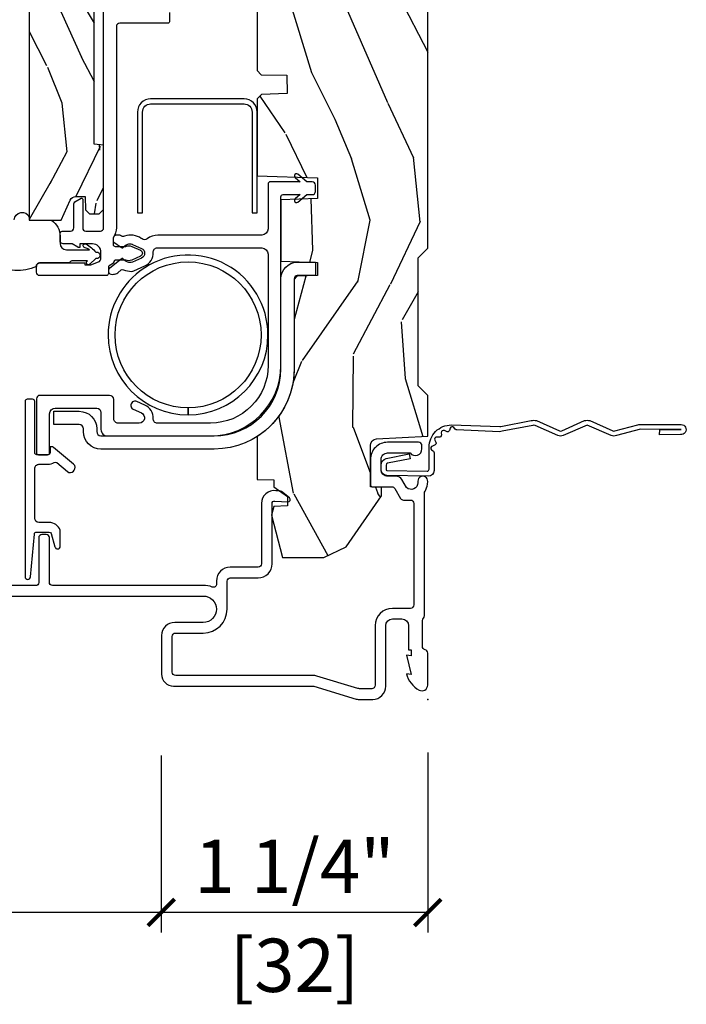
# Model space of a CAD drawing. Units: inches. Extents: x 1 to 231, y 1 to 103.
# Drawn here: x 64 to 67, y 13 to 17 of the extents above; entities that cross this region are included whole.
import ezdxf

# ---------------------------------------------------------------- set-up
doc = ezdxf.new("R2010")
doc.units = ezdxf.units.IN
doc.header["$MEASUREMENT"] = 0
doc.layers.get('Defpoints').update_dxf_attribs({"color": 253})
for name, color, linetype in [('ZP-ANNO-DIMS', 2, 'Continuous'), ('ZP-ANNO-DIMS-DWNLD', 2, 'Continuous'), ('ZP-SECT-ACCS', 165, 'Continuous'), ('ZP-SECT-ALUM', 63, 'Continuous'), ('ZP-SECT-HDWR', 53, 'Continuous'), ('ZP-SECT-VINL', 130, 'Continuous'), ('ZP-SECT-WDHA', 11, 'Continuous'), ('ZP-SECT-WOOD', 104, 'Continuous'), ('ZP-SECT-WSTP', 40, 'Continuous')]:
    doc.layers.add(name, color=color, linetype=linetype)
doc.layers.add('ZP-ANNO-NPLT', color=7, linetype='Continuous', plot=False)
doc.styles.get("Standard").update_dxf_attribs({"font": 'arial.ttf'})
doc.dimstyles.new('3 inch Tick', dxfattribs={"dimtxt": 0.25, "dimasz": 0.125, "dimexe": 0.09375, "dimexo": 0.25, "dimgap": 0.0875, "dimtad": 1, "dimdec": 4, "dimzin": 10, "dimdsep": 46, "dimlunit": 5, "dimtxsty": 'Standard', "dimblk1": 'ARCHTICK', "dimblk2": 'ARCHTICK', "dimsah": 1, "dimcen": 0.09, "dimclrd": 256, "dimclre": 256, "dimclrt": 255, "dimadec": 3, "dimazin": 2, "dimtfac": 0.75, "dimtdec": 4, "dimtofl": 0, "dimtmove": 2, "dimatfit": 3, "dimfxl": 1, "dimfrac": 2, "dimtolj": 1, "dimtzin": 0, "dimlwd": -1, "dimlwe": -1, "dimarcsym": 0})
doc.dimstyles.new('Frame Make Height and Width', dxfattribs={"dimtxt": 0.25, "dimasz": 0.125, "dimexe": 0.09375, "dimexo": 0.25, "dimgap": 0.0875, "dimtad": 0, "dimdec": 4, "dimzin": 10, "dimdsep": 46, "dimlunit": 5, "dimtxsty": 'Standard', "dimblk1": 'ARCHTICK', "dimblk2": 'ARCHTICK', "dimsah": 1, "dimcen": 0.09, "dimclrd": 256, "dimclre": 256, "dimclrt": 255, "dimadec": 3, "dimazin": 2, "dimtfac": 0.75, "dimtdec": 4, "dimtofl": 0, "dimtmove": 2, "dimatfit": 3, "dimfxl": 1, "dimfrac": 2, "dimtolj": 1, "dimtzin": 0, "dimlwd": -1, "dimlwe": -1, "dimarcsym": 0})

# ---------------------------------------------------------------- blocks, each defined once
blk = doc.blocks.new('WIA- 42G7 Foldout Blue Fin DH')
at = {"layer": 'ZP-ANNO-NPLT'}
blk.add_point((0, 0), dxfattribs=at)
at = {"layer": 'ZP-SECT-ACCS'}
blk.add_lwpolyline([(1.279571593912557, 0.338013373462509, -0.08026477305532967), (1.280385701974161, 0.3430520921520284), (1.307494150899153, 0.4861116551182434, 0.1615704533000932), (1.30749415090802, 0.5109903286831425), (1.259470227632939, 0.6185122730475214, -0.1615704533001526), (1.259470227633052, 0.6285897104408846), (1.307494150902563, 0.7361116548095552, 0.1615704533000934), (1.307494150911545, 0.7609903283744544), (1.259470227636463, 0.8685122730475214, -0.1615704533001683), (1.259470227636577, 0.8785897104408846), (1.287972183421154, 0.9861116550776003, 0.09588515595080674), (1.289906119572585, 1.000998398246118), (1.289906119572585, 1.189450650816049, 1.001822893294183), (1.242003919497144, 1.186389346219933), (1.241765084485543, 1.086963619096259), (1.265214473671769, 1.088505094620764), (1.265453308683369, 1.187930821744438, -1.000001092557772), (1.266451155031724, 1.187996416447596), (1.267339764696636, 0.9985509916924187), (1.237165948852955, 0.8859903283979023, 0.1615704531591201), (1.237165948850794, 0.8611116548536089), (1.286861732177705, 0.748550991494092), (1.237165948856365, 0.6359903282141843, 0.1615704533000896), (1.237165948847384, 0.6111116546492852), (1.285189872122466, 0.5035897101919673, -0.1615704533001815), (1.285189872122352, 0.4935122727986041), (1.257606864064918, 0.3490224644914761, 0.08026477302403139), (1.255571593912556, 0.3364256677724669), (1.263697775949133, 0.1370704559178861, 0.2172493365759632), (1.2673377378295, 0.1293256469599768), (1.275303713428507, 0.1225107667236998, -0.5855599422155324), (1.272011975473838, 0.1051687735461755), (1.26179564939212, 0.1018400323379112, 0.4605097357481115), (1.255909896591326, 0.08763056810135339), (1.260699716449373, 0.07821094809272466, -0.6036618419643542), (1.250519140217072, 0.06351299203148386), (1.240309544979361, 0.06428299197931864, 0.4605097357324635), (1.229445860713035, 0.05325641907136713), (1.230254575901988, 0.04287196005338245, -0.5855599423039615), (1.215664324697507, 0.03293692930514425), (1.206086515765143, 0.03780718727517041, 0.4605097357400129), (1.191782361491441, 0.0316308188224852), (1.188603288446636, 0.02187384318769858, -0.585559942305764), (1.17132168231722, 0.01827851903453137), (1.164183141522635, 0.0266228244090243, 0.2159645946919557), (1.156979287177982, 0.02988660437906532), (1.073391669295432, 0.02976801768003412, 0.4142135623720373), (1.047011398275714, 0.003346774236753447), (1.050597130417614, -0.1917730095977817, 0.4141699716873529), (1.077860722176766, -0.2190080540731714), (1.098619429082717, -0.2189919459266179, 0.3300162725305506), (1.130460181323784, -0.1953691181475534), (1.15192010760471, -0.08642072862498651), (1.128878443199525, -0.08173885041965434), (1.107862317121445, -0.1885030961245349, -0.3300162725321485), (1.098601102283297, -0.195374041932908), (1.077842395377289, -0.1953901500794615, -0.3902962473333499), (1.074097130417627, -0.1917730095976395), (1.070634058767752, -0.002764639274253966, -0.4142135623754232), (1.079648660102606, 0.006263963056404975), (1.182667721521504, 0.00625478645260813, 0.4142135623731925), (1.287460600079037, 0.1110502211198181)], format="xyb", close=True, dxfattribs=at)
blk = doc.blocks.new('_ArchTick')
at = {"color": 0, "linetype": 'ByBlock', "const_width": 0.15}
blk.add_lwpolyline([(-0.5, -0.5), (0.5, 0.5)], dxfattribs=at)
blk = doc.blocks.new('*D212')
at = {"layer": 'Defpoints', "color": 0, "transparency": 16777216}
for p in [(65.99999999999994, 14.00642534818671), (64.74999999999994, 13.99357465181346), (64.74999999999994, 13.00642534818671)]:
    blk.add_point(p, dxfattribs=at)
at = {"layer": 'ZP-ANNO-DIMS', "transparency": 16777216}
for p, q in [((64.74999999999994, 13.74357465181346), (64.74999999999994, 12.91267534818671)), ((65.99999999999994, 13.75642534818671), (65.99999999999994, 12.91267534818671)), ((65.99999999999994, 13.00642534818671), (64.74999999999994, 13.00642534818671))]:
    blk.add_line(p, q, dxfattribs=at)
at = {"layer": 'ZP-ANNO-DIMS', "transparency": 16777216, "xscale": 0.125, "yscale": 0.125, "zscale": 0.125, "rotation": 180}
blk.add_blockref('_ArchTick', (64.74999999999994, 13.00642534818671), dxfattribs=at)
at = {"layer": 'ZP-ANNO-DIMS', "transparency": 16777216, "xscale": 0.125, "yscale": 0.125, "zscale": 0.125}
blk.add_blockref('_ArchTick', (65.99999999999994, 13.00642534818671), dxfattribs=at)
at = {"layer": 'ZP-ANNO-DIMS', "color": 255, "transparency": 16777216, "char_height": 0.25, "attachment_point": 5}
for s, insert in [('\\A1;1 1/4"', (65.37499999999994, 13.22318864968739)), ('\\A1;[32]', (65.37499999999994, 12.75871047779107))]:
    blk.add_mtext(s, dxfattribs=dict(at, insert=insert))
blk = doc.blocks.new('CS AS RES C M6 SH OG (1 1-16 TP IG) V J U')
at = {"layer": 'ZP-SECT-WDHA'}
h = blk.add_hatch(dxfattribs=at)
h.set_pattern_fill('WOOD3', color=256, scale=2, angle=163, pattern_type=2)
h.set_pattern_definition([(158.2364, (-7.099406379605739, -12.32514361702744), (20.45396798290167, -8.344771374467806), [0.240832, -23.842358]), (174.3099, (-7.323072086942375, -12.23584831277469), (-8.235181511295936, 0.4263690944681484), [0.3059419999999999, -9.892097999999997]), (208, (-7.627505816014661, -12.20551508671565), (-0.5847435903937085, -1.91261010378108), [0.226274, -2.602152]), (209.8476, (-7.827294049724401, -12.3117443749141), (-35.54768828883149, -20.50272857977593), [0.438634, -43.42479]), (175.9946, (-8.207744422024575, -12.53005038540545), (18.38297247813529, -1.437476743240211), [0.266834, -26.416494]), (163, (-8.473925960858367, -12.51141202753536), (-2.497352921371544, -1.327866102480598), [0.5, -1.5]), (153.5377, (-8.95207833883984, -12.36522617517397), (8.978306718050995, -4.83632345258755), [0.24331, -11.922214]), (157.2894, (-7.25728710015602, -12.84154818524746), (16.62874032651941, -7.175302374271584), [0.200998, -19.898754]), (163, (-7.442700617254161, -12.76394774918367), (-2.497352921371544, -1.327866102480598), [0.3, -1.7]), (191.3008, (-7.729592044043102, -12.67623623776683), (-24.54716094300747, -5.043499394239721), [0.2952959999999999, -29.23435]), (215.125, (-8.01916331925463, -12.73410226037373), (10.57415813511433, 7.224071108844612), [0.45607, -22.347438]), (202.2893999999999, (-8.392182464624454, -12.99650789519808), (-14.3993751268171, -6.054586024953077), [0.284254, -28.141088]), (169.3402, (-8.655196417786442, -13.10432097623243), (-15.88561928555968, 2.765334394382427), [0.362216, -17.748554]), (151.1113000000001, (-9.011160998122023, -13.03731935277074), (25.02229161617255, -13.92425483963839), [0.38833, -38.444646]), (156.2902000000001, (-7.438557557084096, -13.43445713394453), (-16.62874768410003, 7.175289077572956), [0.3423439999999995, -33.89213999999994]), (166.3665, (-7.752006305922635, -13.2967985641003), (-31.18650071420278, 7.443263674111074), [0.3405879999999999, -33.71818599999999]), (196.6901, (-8.082997357044519, -13.21651827961381), (4.409962367830815, 0.7431255040166733), [0.3605559999999999, -6.850547999999999]), (210.4896, (-8.428363124778002, -13.32006771938961), (-25.55825994297176, -15.19129255384614), [0.325576, -32.232064]), (177.9314, (-8.708919380223278, -13.48525908578176), (-22.79293410148565, 0.6943551067665474), [0.310484, -30.737866]), (163, (-9.019200543390014, -13.47405195484197), (-2.497352921371544, -1.327866102480598), [0.24, -1.76]), (150.0054, (-9.248713684821155, -13.40388274570853), (-16.04400167334359, 9.087905524651102), [0.266834, -26.416494]), (163, (-7.592908948697072, -11.81872954307192), (-2.497352921371544, -1.327866102480598), [0, -2]), (26.15240000000001, (-7.948385791783551, -12.02375689253842), (-36.87554735843706, -18.00538888531859), [0.4386339999999995, -43.42478999999994]), (9.565100000000024, (-8.139400167904057, -13.74303392318689), (2.497352076502218, 1.327869099233075), [0.178886, -4.293249999999999]), (351.1301, (-7.963001670572112, -13.71330901546548), (12.0603996767767, -1.595852046107204), [0.2828419999999999, -13.859292]), (319.8014, (-7.683541470713578, -13.75692090254933), (8.393559450670804, -6.748938448303024), [0.152316, -15.07923]), (189.5651, (-7.948385791783551, -12.02375689253842), (-2.497352076502219, -1.327869099233075), [0.2236059999999997, -4.248529999999993]), (169.7098, (-8.16888391344844, -12.06091302719022), (17.79822734718652, -3.350093459302554), [0.3423439999999999, -33.89214]), (152.8753, (-8.505722398664771, -11.99975883782298), (-30.7601241373409, 15.67848221527704), [0.5688579999999999, -56.316992]), (152.6952, (-7.035084604566748, -12.11475657071554), (-10.89091849633435, 5.421060729349781), [0.2236059999999997, -22.13707199999997]), (178.5241, (-7.233776782689688, -12.01218260543806), (22.79293551970828, -0.6943538178398185), [0.37363, -36.989452]), (205.8789, (-7.607283665308671, -12.00255926733416), (31.88084594068392, 15.34964888471388), [0.3821, -37.827846]), (197.6952, (-7.951065640206195, -12.16933442656216), (-23.21929303946757, -7.540852312839229), [0.316228, -31.306548]), (172.4623, (-8.252331783606678, -12.26545263940761), (-10.14779136076372, 1.011111546693648), [0.364966, -11.80056]), (156.4181, (-8.614143798036764, -12.21757711106522), (31.344885410924, -13.76583238823937), [0.52345, -51.82156]), (154.8699, (-7.181270456928075, -12.59290894869707), (10.89091361125098, -5.421068605812716), [0.2828419999999999, -13.859292]), (174.3099, (-7.437340920408815, -12.47279268113618), (-8.235181511295936, 0.4263690944681484), [0.3059419999999999, -9.892097999999997]), (205.5104, (-7.741774649481101, -12.44245945507714), (26.88614988798455, 12.69389479119331), [0.3255759999999995, -32.23206399999993]), (208, (-8.035609565951233, -12.58267729225554), (-0.5847435903937085, -1.91261010378108), [0.367696, -2.460732]), (180.354, (-8.360265445729567, -12.75529988557804), (27.20289793979688, 0.04876202922806261), [0.335262, -33.190848]), (159.6335000000001, (-8.695520138109998, -12.75737141566304), (30.01700107381327, -11.26852463519537), [0.3405879999999995, -33.71818599999993]), (145.8972999999999, (-9.014816321042986, -12.63883894093806), (-17.37187083675604, 11.58525502309056), [0.2720299999999999, -26.930912]), (154.2538, (-7.32745630928946, -13.0710613266786), (-12.80351945054413, 6.005821017315287), [0.2630579999999995, -26.04283399999997]), (177.9314, (-7.564400677650951, -12.95679249321216), (-22.79293410148565, 0.6943551067665474), [0.310484, -30.737866]), (195.0054, (-7.874681840817686, -12.94558536227237), (11.31727641611973, 2.814114219735264), [0.3773599999999999, -18.490604]), (212.8991, (-8.239173703670417, -13.04328736795372), (28.64036637139407, 18.43175097613516), [0.4967899999999999, -49.18217999999999]), (178.9454, (-8.656292473373185, -13.31312422970842), (8.235181634652655, -0.4263644116476297), [0.291204, -14.269016]), (156.991, (-8.947447541420672, -13.30776453286308), (-18.54135163249375, 7.760042155334038), [0.3821, -37.827846]), (139.8013999999999, (-9.299148480497706, -13.15841109482989), (-8.393559450670804, 6.748938448303025), [0.152316, -15.07923]), (153.5377, (-7.502879332123086, -13.64484418025643), (8.978306718050995, -4.83632345258755), [0.24331, -11.922214]), (173.008, (-7.720697605365331, -13.53642278088444), (-22.20819262847393, 2.606951578708767), [0.345254, -34.1801]), (200.4054, (-8.063383524676112, -13.4943946866365), (-30.71134915766887, -11.52445423798904), [0.4280179999999996, -42.37384999999994]), (192.0546, (-7.879800375486013, -11.73101803165508), (-15.72724097270063, -3.557234008732985), [0.205912, -20.385348]), (173.7843, (-8.081172402031596, -11.77402160040128), (32.35598179133584, -3.618064673815965), [0.4275519999999996, -42.32756599999994]), (155.8750000000001, (-8.50621013591393, -11.7277298648948), (12.80352490518391, -6.005810314090468), [0.4837359999999994, -15.64077999999998])])
edge = h.paths.add_edge_path()
edge.add_line((5.845000000000027, 0), (5.875, -0.03000000000000114))
edge.add_line((5.875, -0.03000000000002956), (5.875, -1.799998523622072))
edge.add_line((5.875, -1.799998523622037), (5.824999015748062, -1.84999950787401))
edge.add_line((5.824999015748062, -1.849999507874031), (5.258603838582644, -1.849999507874031))
edge.add_line((5.258603838582644, -1.849999507874031), (5.228533999724107, -0.9889120034782124))
edge.add_arc((4.853762432734054, -1.001999118355741), 0.3749999999999947, 1.999969976153065, 89.91741789243332)
edge.add_line((4.854302931177017, -0.626999507874018), (4.433603346456721, -0.626999507874018))
edge.add_line((4.433603346456721, -0.626999507874018), (4.418080708661421, -0.6120093503936985))
edge.add_line((4.418080708661421, -0.6120093503936914), (4.414762795275578, -0.5169999999999888))
edge.add_line((4.414762795275578, -0.5169999999999959), (4.352762795275567, -0.5169999999999959))
edge.add_line((4.352762795275567, -0.5169999999999959), (4.346756397637819, -0.6890000000000001))
edge.add_line((4.346756397637819, -0.6890000000000214), (4.058965551181132, -0.6890000000000214))
edge.add_line((4.058965551181132, -0.6890000000000214), (4.05295915354327, -0.5170000000000172))
edge.add_line((4.05295915354327, -0.5169999999999959), (3.956566929133828, -0.5169999999999959))
edge.add_line((3.956566929133828, -0.5169999999999959), (3.946684055118112, -0.7999999999999972))
edge.add_line((3.946684055118112, -0.8000000000000114), (3.585397145669276, -0.8000000000000114))
edge.add_line((3.585397145669276, -0.8000000000000114), (3.564699311023617, -0.7800123031496184))
edge.add_line((3.564699311023617, -0.78001230314959), (3.560508366141732, -0.6600004921259668))
edge.add_line((3.560508366141732, -0.6600004921259597), (3.474290354330719, -0.660816929133837))
edge.add_line((3.474290354330719, -0.6608169291338868), (3.472195374015769, -0.7808193897638063))
edge.add_line((3.472195374015769, -0.7808193897637921), (3.45184645669292, -0.8008164370078887))
edge.add_line((3.45184645669292, -0.8008164370078816), (2.950908956692899, -0.8008164370078816))
edge.add_line((2.950908956692899, -0.8008164370078816), (2.930560039370107, -0.780819389763785))
edge.add_line((2.930560039370107, -0.7808193897637921), (2.928464074803173, -0.6607529527559208))
edge.add_line((2.928464074803173, -0.6607529527558995), (2.842245078740177, -0.6600644685039256))
edge.add_line((2.842245078740177, -0.660064468503947), (2.838056102362202, -0.7800123031496184))
edge.add_line((2.838056102362202, -0.78001230314959), (2.817358267716543, -0.799999999999983))
edge.add_line((2.817358267716543, -0.8000000000000114), (2.456071358267707, -0.8000000000000114))
edge.add_line((2.456071358267707, -0.8000000000000114), (2.446188976377925, -0.5170000000000101))
edge.add_line((2.446188976377925, -0.5169999999999959), (2.349796259842492, -0.5169999999999959))
edge.add_line((2.349796259842492, -0.5169999999999959), (2.343790354330736, -0.6890000000000001))
edge.add_line((2.343790354330736, -0.6890000000000214), (2.055999015748057, -0.6890000000000214))
edge.add_line((2.055999015748057, -0.6890000000000214), (2.049992618110252, -0.5170000000000172))
edge.add_line((2.049992618110252, -0.5169999999999959), (1.987992618110241, -0.5169999999999959))
edge.add_line((1.987992618110241, -0.5169999999999959), (1.984674704724398, -0.6120093503936985))
edge.add_line((1.984674704724398, -0.6120093503936914), (1.969151574803163, -0.6269999999999953))
edge.add_line((1.969151574803163, -0.6270000000000095), (1.549257689481692, -0.6270000000000095))
edge.add_arc((1.548991828586349, -1.001999905727871), 0.374999999970594, 89.95937944395229, 147.4071872205934)
edge.add_line((1.233046838307303, -0.8000004921260029), (1.032014271653566, -0.8000004921260029))
edge.add_line((1.032014271653566, -0.8000004921260029), (1.029315944881887, -0.7227293307086811))
edge.add_line((1.029315944881887, -0.7227293307086597), (0.9978065944882246, -0.7227293307086597))
edge.add_line((0.9978065944882246, -0.7227293307086597), (0.9518095472441246, -0.657161909448817))
edge.add_line((0.9518095472441246, -0.6571619094488028), (0.9074709645669259, -0.6571619094488028))
edge.add_line((0.9074709645669259, -0.6571619094488028), (0.9051815944882264, -0.7227293307086455))
edge.add_line((0.9051815944882264, -0.7227293307086597), (0.8641815944881728, -0.7327293307086578))
edge.add_line((0.8641815944881728, -0.7327293307086507), (0.6660270669291322, -0.6812814960629865))
edge.add_line((0.6660270669291322, -0.6812814960629794), (0.6660270669291322, -0.4878439960629777))
edge.add_line((0.6660270669291322, -0.4878439960630203), (0.715286909448821, -0.3830880905512117))
edge.add_line((0.715286909448821, -0.3830880905512117), (0.955044291338595, -0.2163558070866429))
edge.add_line((0.955044291338595, -0.2163558070866429), (0.9950024606299053, -0.2163558070866429))
edge.add_line((0.9950024606299053, -0.2163558070866429), (0.9968410433070858, -0.2690000000000268))
edge.add_line((0.9968410433070858, -0.2690000000000055), (1.190816786252242, -0.2689999057572479))
edge.add_arc((1.190816786252228, -0.2379999057572491), 0.03099999999997852, 270.0000000000283, 357.000003407148)
edge.add_line((1.221774301926075, -0.2396223185598956), (1.221774606299221, -0.2396225393700959))
edge.add_line((1.221774606299221, -0.2396225393700888), (1.234332677165355, -1.4210854715202e-14))
edge.add_line((1.234332677165355, 0), (1.425999999999988, 0))
edge.add_line((1.425999999999988, 0), (1.471000000000004, -0.04500000000000171))
edge.add_line((1.471000000000004, -0.04500000000001592), (2.071000000000026, -0.04500000000001592))
edge.add_line((2.071000000000026, -0.04500000000001592), (2.115999999999985, -1.4210854715202e-14))
edge.add_line((2.115999999999985, 0), (4.288999999999987, 0))
edge.add_line((4.288999999999987, 0), (4.334000000000003, -0.04500000000000171))
edge.add_line((4.334000000000003, -0.04500000000001592), (4.933999999999969, -0.04500000000001592))
edge.add_line((4.933999999999969, -0.04500000000001592), (4.978999999999985, -1.4210854715202e-14))
edge.add_line((4.978999999999985, 0), (5.845000000000027, 0))
h = blk.add_hatch(dxfattribs=at)
h.set_pattern_fill('WOOD3', color=256, scale=1.5, angle=163, pattern_type=2)
h.set_pattern_definition([(158.2364, (4.399572491931735, -2.517592707170706), (15.34047598717625, -6.258578530850854), [0.180624, -17.8817685]), (174.3099, (4.23182321142923, -2.450621228981163), (-6.176386133471952, 0.3197768208511114), [0.2294565, -7.419073499999999]), (208, (4.003497914625029, -2.42787130943691), (-0.4385576927952814, -1.43445757783581), [0.1697055, -1.951614]), (209.8476, (3.853656739342739, -2.507543275585761), (-26.66076621662362, -15.37704643483195), [0.3289755, -32.5685925]), (175.9946, (3.568318960117608, -2.671272783454242), (13.78722935860146, -1.078107557430159), [0.2001255, -19.8123705]), (163, (3.368682805992307, -2.657294015051662), (-1.873014691028658, -0.9958995768604484), [0.375, -1.125]), (153.5377, (3.010068522506117, -2.547654625780638), (6.733730038538247, -3.627242589440662), [0.1824825, -8.941660500000001]), (157.2894, (4.281161951519039, -2.90489613333574), (12.47155524488955, -5.381476780703688), [0.1507485, -14.9240655]), (163, (4.142101813695433, -2.846695806287869), (-1.873014691028658, -0.9958995768604484), [0.225, -1.275]), (191.3008, (3.926933243603742, -2.780912172725266), (-18.4103707072556, -3.78262454567979), [0.221472, -21.92576249999999]), (215.125, (3.709754787195038, -2.824311689680485), (7.930618601335747, 5.418053331633458), [0.3420525, -16.7605785]), (202.2893999999999, (3.429990428167685, -3.021115915798703), (-10.79953134511283, -4.540939518714808), [0.2131905, -21.105816]), (169.3402, (3.232729963296208, -3.101975726574437), (-11.91421446416976, 2.074000795786821), [0.271662, -13.3114155]), (151.1113000000001, (2.965756528044494, -3.051724508978225), (18.76671871212941, -10.44319112972879), [0.2912475, -28.8334845]), (156.2902000000001, (4.145209108822939, -3.349577844858572), (-12.47156076307502, 5.381466808179717), [0.2567579999999995, -25.41910499999997]), (166.3665, (3.910122547194078, -3.24633391747534), (-23.38987553565208, 5.582447755583306), [0.255441, -25.28863949999999]), (196.6901, (3.66187925885265, -3.186123704110514), (3.307471775873111, 0.5573441280125048), [0.270417, -5.137910999999999]), (210.4896, (3.402854933052538, -3.263785783942353), (-19.16869495722882, -11.39346941538461), [0.244182, -24.174048]), (177.9314, (3.192437741468552, -3.387679308736438), (-17.09470057611423, 0.5207663300749106), [0.232863, -23.0533995]), (163, (2.959726869093515, -3.379273960531634), (-1.873014691028658, -0.9958995768604484), [0.18, -1.32]), (150.0054, (2.787592013020173, -3.32664705368154), (-12.03300125500769, 6.815929143488326), [0.2001255, -19.8123705]), (163, (4.029445565113235, -2.137782151704073), (-1.873014691028658, -0.9958995768604484), [0, -1.5]), (26.15240000000001, (3.762837932798391, -2.291552663803998), (-27.65666051882779, -13.50404166398894), [0.3289754999999995, -32.56859249999994]), (9.565100000000024, (3.619577150708039, -3.58101043679028), (1.873014057376664, 0.9959018244248062), [0.1341645, -3.219937499999999]), (351.1301, (3.751876023706927, -3.558716755999228), (9.045299757582523, -1.196889034580403), [0.2121314999999999, -10.394469]), (319.8014, (3.961471173600842, -3.591425671312152), (6.295169588003104, -5.061703836227267), [0.114237, -11.3094225]), (189.5651, (3.762837932798391, -2.291552663803998), (-1.873014057376664, -0.9959018244248061), [0.1677044999999998, -3.186397499999996]), (169.7098, (3.59746434154971, -2.319419764792769), (13.34867051038989, -2.512570094476914), [0.2567579999999999, -25.419105]), (152.8753, (3.344835477637446, -2.273554122767393), (-23.07009310300568, 11.75886166145778), [0.4266434999999999, -42.237744]), (152.6952, (4.447813823210993, -2.359802422436815), (-8.16818887225076, 4.065795547012335), [0.1677044999999998, -16.60280399999997]), (178.5241, (4.298794689618774, -2.282871948478657), (17.09470163978121, -0.520765363379863), [0.2802225, -27.742089]), (205.8789, (4.018664527654551, -2.275654444900738), (23.91063445551294, 11.51223666353541), [0.286575, -28.3708845]), (197.6952, (3.760828046481379, -2.400735814321763), (-17.41446977960068, -5.655639234629422), [0.237171, -23.479911]), (172.4623, (3.534878438931003, -2.472824473955882), (-7.61084352057279, 0.7583336600202364), [0.2737245, -8.85042]), (156.4181, (3.263519428108452, -2.436917827699062), (23.508664058193, -10.32437429117952), [0.3925875, -38.86617]), (154.8699, (4.338174433939969, -2.718416705922948), (8.168185208438233, -4.065801454359537), [0.2121314999999999, -10.394469]), (174.3099, (4.1461215863294, -2.628329505252282), (-6.176386133471952, 0.3197768208511114), [0.2294565, -7.419073499999999]), (205.5104, (3.917796289525199, -2.605579585708028), (20.16461241598841, 9.520421093394985), [0.2441819999999997, -24.17404799999996]), (208, (3.6974201021726, -2.710742963591827), (-0.4385576927952814, -1.43445757783581), [0.275772, -1.845549]), (180.354, (3.453928192338878, -2.840209908583688), (20.40217345484766, 0.03657152192104629), [0.2514465, -24.893136]), (159.6335000000001, (3.202487173053555, -2.841763556147441), (22.51275080535995, -8.45139347639653), [0.2554409999999995, -25.28863949999996]), (145.8972999999999, (2.9630150358538, -2.752864200103716), (-13.02890312756703, 8.68894126731792), [0.2040225, -20.19818399999999]), (154.2538, (4.228535044668945, -3.077030989409081), (-9.6026395879081, 4.504365762986465), [0.1972934999999998, -19.53212549999997]), (177.9314, (4.050826768397826, -2.991329364309252), (-17.09470057611423, 0.5207663300749106), [0.232863, -23.0533995]), (195.0054, (3.818115896022789, -2.982924016104448), (8.487957312089796, 2.110585664801448), [0.2830199999999999, -13.867953]), (212.8991, (3.544746998883227, -3.056200520365451), (21.48027477854555, 13.82381323210137), [0.3725924999999999, -36.88663499999999]), (178.9454, (3.231907921606137, -3.258578166681446), (6.176386225989492, -0.3197733087357224), [0.218403, -10.701762]), (156.991, (3.01354162057055, -3.254558394047422), (-13.90601372437031, 5.820031616500527), [0.286575, -28.3708845]), (139.8013999999999, (2.749765916262731, -3.142543315522573), (-6.295169588003102, 5.061703836227268), [0.114237, -11.3094225]), (153.5377, (4.096967777543682, -3.507368129592464), (6.733730038538247, -3.627242589440662), [0.1824825, -8.941660500000001]), (173.008, (3.93360407261207, -3.426052080063471), (-16.65614447135545, 1.955213684031575), [0.2589405, -25.635075]), (200.4054, (3.67658963312897, -3.394531009377488), (-23.03351186825166, -8.643340678491777), [0.3210134999999996, -31.78038749999997]), (192.0546, (3.814276995021544, -2.07199851814147), (-11.79543072952547, -2.667925506549738), [0.154434, -15.289011]), (173.7843, (3.663247975112313, -2.104251194701135), (24.26698634350188, -2.713548505361973), [0.3206639999999996, -31.74567449999997]), (155.8750000000001, (3.344469674700633, -2.069532393071256), (9.602643678887931, -4.504357735567851), [0.3628019999999995, -11.73058499999998])])
edge = h.paths.add_edge_path()
edge.add_line((3.731459054552147, -1.565834784175706), (3.735065304693762, -1.524615345057775))
edge.add_line((3.735065304693762, -1.524615345057782), (3.738845865575797, -1.520834784175712))
edge.add_line((3.738845865575797, -1.520834784175747), (4.038050041352562, -1.520834784175747))
edge.add_arc((4.037944272032302, -1.550834597722655), 0.03000000000000225, 29.908930054135226, 89.79799505974307, ccw=False)
edge.add_line((4.063948843372771, -1.535875912305869), (4.093658857701826, -1.587334784175731))
edge.add_line((4.093658857701826, -1.58733478417571), (4.093658857701826, -1.605021792049719))
edge.add_line((4.093658857701826, -1.60502179204974), (4.047418700221442, -1.606636457404072))
edge.add_line((4.047418700221442, -1.606636457404079), (4.047418700221442, -1.625884251186839))
edge.add_arc((4.105077350161949, -1.626106895472333), 0.05765907980049512, 179.7787580093745, 245.8554997692701)
edge.add_line((4.081492519764424, -1.678721772252175), (4.247894586048233, -1.752921890474923))
edge.add_line((4.247894586048233, -1.752921890474965), (4.334339960063971, -1.755940591262366))
edge.add_line((4.334339960063971, -1.755940591262345), (4.354431003371076, -1.776722579451324))
edge.add_line((4.354431003371076, -1.776722579451302), (4.354431003371076, -1.84933478417571))
edge.add_line((4.354431003371076, -1.84933478417571), (4.334431003371094, -1.869334784175713))
edge.add_line((4.334431003371094, -1.869334784175749), (2.247660826205731, -1.869334784175749))
edge.add_line((2.247660826205731, -1.869334784175749), (2.247660826205731, -1.719641378663937))
edge.add_line((2.247660826205731, -1.719641378663937), (2.341860748621912, -1.6776365164868))
edge.add_arc((2.329643174946412, -1.650237047632743), 0.03000000000001447, 294.0323548346466, 359.9999999999525)
edge.add_line((2.359643174946427, -1.650237047632743), (2.359643601796279, -1.650237343230842))
edge.add_line((2.359643601796279, -1.650237343230856), (2.359643601796279, -1.607858898348965))
edge.add_line((2.359643601796279, -1.607858898348979), (2.297126869512795, -1.605675335356857))
edge.add_line((2.297126869512795, -1.605675335356807), (2.277097834079768, -1.587334784175702))
edge.add_line((2.277097834079768, -1.58733478417571), (2.277097834079768, -1.54133478417571))
edge.add_line((2.277097834079768, -1.541334784175717), (2.297597834079738, -1.520834784175719))
edge.add_line((2.297597834079738, -1.520834784175747), (2.600146554552168, -1.520834784175747))
edge.add_line((2.600146554552168, -1.520834784175747), (2.604083562426183, -1.565834784175749))
edge.add_line((2.604083562426183, -1.565834784175706), (3.731459054552147, -1.565834784175706))
at = {"layer": 'ZP-ANNO-NPLT'}
blk.add_point((0, 0), dxfattribs=at)
at = {"layer": 'ZP-SECT-ALUM', "linetype": 'Continuous', "flags": 128}
blk.add_lwpolyline([(0.4848533464567026, -2.190078092426347), (0.4848532007610515, -1.053086862785563, 0.9986649421226151), (0.361008366141732, -1.052921412246747), (0.3610081451080305, -1.186723347653526, -0.4142135623730955), (0.2990081451079618, -1.248723347653595), (0.1180044931857651, -1.248723349220597, -0.4153910552387653), (0.06200492125981327, -1.192498335699099), (0.06200446919473279, -0.5405420243096728, 0.07272246032883387), (0.06116717971991648, -0.5348157231186974), (0.001239463891693049, -0.3355064524310478, -0.07317893196459872), (0, -0.3268601425796192), (0, -0.2578565064046643, -0.4143544693359912), (0.061188088608219, -0.1970157480315038), (0.3459997929059, -0.1970154574138405, 0.4142135623730941), (0.3769997929060764, -0.1660154574136072), (0.3770000000000095, -0.1660157480314979), (0.3769997929060764, -0.1210154574136482, 0.4129458802691192), (0.3461340248567808, -0.09001574803147605), (0.2330000000000041, -0.09001574803147605), (0.2330000000000041, -0.07799999999997453), (0.2041254921259679, -0.07799999999997453), (0.2080049212598283, -0.1000000000000227), (0.1161254921260024, -0.07799999999997453), (0.1200049264538734, -0.1000000294550318, -0.2023897055202423), (0.04341356094482762, -0.04013265334197058, -0.5730270018938258), (0.06707580685218772, 0), (0.2174468898564896, 0, -0.3500369133348771), (0.2330044689580291, -0.01249990575746551, 0.3510004003251334), (0.2486169639538502, -0.02499990575756783), (0.3693855064334457, -0.02499990575745414, 0.2060323237832292), (0.3810044689577126, -0.01999990575740185, -0.2069267654677492), (0.3926783348931053, -0.01499999999998636), (0.9674823302843834, -0.01499990575746324, 0.1403552067811365), (0.9759511562335206, -0.01257484544328236, -0.1162540367633329), (1.009141402788089, -0.001343096859898196), (1.021889086667954, -9.739166461031346e-05, -1.047145551017411), (1.024004468958026, -0.0459999058883227), (1.016449759918032, -0.04599999905980212, 0.6600472457805328), (0.9936444739435615, -0.09898827277470446), (1.031642770662643, -0.1210520861995974, -0.2665672592069774), (1.047004468957198, -0.1478185487931114), (1.047004919377741, -0.1878327955457735, 0.4157933394850104), (1.078004468958056, -0.218999905888154), (1.125004406884841, -0.2189999058880971, 0.4142141488509029), (1.156004468958031, -0.1879999058882049), (1.156004921259864, -0.1879999999999882), (1.156004921259864, -0.0824951540162715, -0.7155510267510059), (1.175080908713937, -0.02699999999998681), (1.19005938486157, -0.02699999999998681, -0.4132086363432935), (1.206004468957985, -0.04299990575708534), (1.206004468957588, -0.1879996530923336, -0.4142144760014), (1.125004468957968, -0.2689999057573687), (1.007004476943905, -0.2689999057573687, -0.4170022879742263), (0.9970049212598724, -0.2589047960937023), (0.9970044689572433, -0.1679682707006691, 0.2663964437007587), (0.9890846622047889, -0.1541584742786313), (0.9429568739960246, -0.1273744859857402, -0.2690429639967623), (0.9350049212598606, -0.1134253618898811), (0.9350044689570041, -0.08099990575720994, 0.4132086367891185), (0.9190593848362596, -0.06499999999999773), (0.4430547087946479, -0.06499999999999773, 0.4137287148055882), (0.4270000000000209, -0.08091849960095487), (0.4269997929060878, -0.1660154574128683, -0.4142135623730955), (0.3459997929050473, -0.2470154574139087), (0.06609621119122266, -0.2470157479316413, 0.4144884025101768), (0.05000000000001137, -0.2629340512422687), (0.05000000000001137, -0.319505813322678, 0.0731779462969136), (0.05123943042360679, -0.328152010403187), (0.1090571137279994, -0.5204436945009547, -0.0729333655587561), (0.1120044691947442, -0.5405420243096728), (0.1120049211751279, -1.18260308630903, 0.4164168125811294), (0.1280044691083049, -1.198723349134013), (0.2953380031535744, -1.198723347685416, 0.4142136955100412), (0.3110081451080191, -1.183053212853906), (0.3110083661417207, -1.183053641732272), (0.3110083661417207, -1.052864427961765, -0.413863537593248), (0.4230193372816302, -0.9411643700787522), (0.5550835424686511, -0.941164334959069, 0.4142135623730957), (0.5700835424686943, -0.9261643349590258), (0.5700836614173568, -0.9261643700787658), (0.5700836614173568, -0.7953048354601151, -0.4147297457958791), (0.6353224260843149, -0.7304296259842431), (0.9195085920574115, -0.7304291870180464, 0.500145071911023), (0.9291072912542404, -0.717624730969419), (0.9269295085861131, -0.6552531142068005, -0.7165709798983813), (0.9446910696149189, -0.6487010651658807), (0.9747590850560073, -0.6858319719366932, -0.162856422862189), (0.9783641398194618, -0.6954738601112354), (0.9789508803813192, -0.7122674250259138, -0.4547683245529847), (0.9195085920574115, -0.7804291870180577), (0.6351982746757585, -0.7804296258073578, 0.4152878479739431), (0.6200836614173113, -0.7953694505532667), (0.6200835424687057, -0.9261643349590258, -0.4142135623730948), (0.5550835424686511, -0.9911643349590236), (0.5402883492404271, -0.9911643700030481, 0.5322457551517674), (0.5267252056339089, -1.011213873678059, -0.09615794112106375), (0.5348532007610629, -1.053086862785563), (0.534853346443299, -1.760634803482105, 0.4155325420212399), (0.5492340711062411, -1.775080404455423), (0.7585733945310267, -1.775080708800317, -0.4123490022402183), (0.7734778421683473, -1.790080404453818), (0.7734778421683473, -1.810080395332193, -0.4142137404840602), (0.7584778421695546, -1.825080404452649), (0.5483870726382065, -1.825080708524297, 0.4138847577958703), (0.5333976377952467, -1.839863190021617), (0.5333972174809674, -2.190162191507625, -1.001733929149344)], format="xyb", dxfattribs=at)
for points in [[(1.709703455524334, -0.7495687157909856, -0.5935110784409056), (2.025063336078233, -1.327480389224036, 0.06710461786000949), (2.022876509434127, -1.330839508177576, -0.2522460002284585), (1.709703455524334, -1.49956871834911, -0.4142135623730951), (1.3347034542453, -1.124568717070076), (1.367203454411538, -1.124568717070076, 0.4142135623730952), (1.709703455579756, -1.467068718238238, 1), (1.709703455579756, -0.7820687159018576, 0.4142135623730952), (1.367203454411538, -1.124568717070076), (1.3347034542453, -1.124568717070076, -0.4142135623730951)], [(2.817457115917819, -0.8619999057573295), (2.817457115917819, -1.299999861142169, -0.4142137731388656), (2.755457115917807, -1.36199990575733), (2.28245743110233, -1.362000000000023), (2.28245743110233, -1.338000000000022), (2.755457115917807, -1.337999905757329, 0.4142135623730951), (2.793457115917818, -1.299999905757318), (2.793457431102354, -1.300000000000011), (2.793457115917818, -0.8619999057573295, 0.4135613991957804), (2.75554174707878, -0.8240000000000123), (2.28245743110233, -0.8240000000000123), (2.28245743110233, -0.8000000000000114), (2.755565218097104, -0.8000000000000114, -0.4137029704770807)], [(1.082714335415801, -1.843999954094329, 0.414213562373095), (1.102714335415783, -1.82399995409429), (1.102714347578171, -1.824000048336984), (1.102714347578171, -1.781963377324871, -0.1421813187984204), (1.111279815136754, -1.752523967460661, 0.3268832582076123), (1.11049761739298, -1.740736820261361), (1.068242351391973, -1.690378951789, -0.4142135623730367), (1.070707489000029, -1.662202310815076), (1.074537711322819, -1.658988372894328, -0.4142135623730866), (1.102714352296744, -1.661453510502383), (1.181986175929467, -1.75592606643346, -0.1757463662961117), (1.185473818818764, -1.765541971682353), (1.185474190097864, -1.77200004833702), (1.15775775022081, -1.77200004833702, 0.4150285837961017), (1.14771434757813, -1.781984357710712), (1.14771434757813, -1.833984357710676, 0.4146704438700523), (1.15771433541579, -1.843999954094272), (1.397757763438563, -1.844000062190219, -0.4129424242957228), (1.407714344710257, -1.853999967930463), (1.407714344710257, -1.878999963065496, -0.4142137048636494), (1.397714344710266, -1.888999967930431), (0.5752143447102753, -1.888999940508143, -0.9525494051545782), (0.5740829896321884, -1.864051244401935), (0.7756194308806812, -1.84573532133038, 0.3879102801014347), (0.7847143464847477, -1.835776364778837), (0.7847143484711978, -1.77619585339886, 0.33392110997962), (0.7774940322425437, -1.766589951143885), (0.7161880951570652, -1.748849700006588, -0.9251147725196638), (0.7181242432912995, -1.724000557105057), (0.7938278554404974, -1.724623827538551, -0.3136896408028091), (0.8297143484712137, -1.776195855232572), (0.8297143468773811, -1.823999949660049, 0.4142135526079482), (0.8497143462105896, -1.843999949660031)]]:
    blk.add_lwpolyline(points, format="xyb", close=True, dxfattribs=at)
at = {"layer": 'ZP-SECT-HDWR'}
blk.add_lwpolyline([(1.174341243375295, -1.00200000000001), (1.174341243375295, -1.533032098163403, 0.4142135623730951), (1.256341243375289, -1.615032098163397), (1.269284795623037, -1.615032098163397, -0.414213562373095), (1.289284795623018, -1.635032098163379), (1.289284795623018, -1.7538320981634), (1.35128479562303, -1.7538320981634), (1.35128479562303, -1.635032098163379, 0.414213562373095), (1.269284795623037, -1.553032098163385), (1.256341243375232, -1.553032098163385, -0.414213562372452), (1.23634124337525, -1.533032098163403), (1.23634124337525, -1.00200000000001, -0.4142135623730951), (1.549341243375295, -0.6890000000000214), (1.973341843751143, -0.6889999999999645, 0.4142135623730854), (2.050341843751141, -0.6119999999999663), (2.050341843751141, -0.5269999999999868), (1.988341843751186, -0.5269999999999868), (1.988341843751186, -0.6119999999999663, -0.4142135623730951), (1.973341843751143, -0.6269999999999527), (1.549341243375238, -0.6270000000000095, 0.4142135623730951)], format="xyb", close=True, dxfattribs=at)
at = {"layer": 'ZP-SECT-VINL', "linetype": 'Continuous', "flags": 128}
blk.add_lwpolyline([(1.426005047836895, -1.492999196443009), (1.426005031191096, -1.819980843524888, -0.4142138898124623), (1.409986073065397, -1.835999819558992), (1.157714199751979, -1.835999743413765, -0.4169237290384915), (1.147714566929153, -1.82590725637715), (1.147714566929153, -1.78390732846475, -0.4142634295663589), (1.157808179222684, -1.774000000000001), (1.339985375788046, -1.773999511535806, 0.4142135623730943), (1.366004360352235, -1.747980526971617), (1.366004429133852, -1.747980807086606), (1.366004366857737, -1.553001777132124, 0.4139230725310896), (1.346024877769992, -1.533002460629916), (1.266003677152071, -1.533002395240203, -0.415870507759687), (1.236004921259848, -1.50283354961266), (1.236004921259848, -1.018446949266718, -0.4139441409156523), (1.566253884020739, -0.6890000000000214), (2.358005065786301, -0.6889999057572709, 0.4142135623730937), (2.368005065786292, -0.67899990575728), (2.368005413385845, -0.6790000000000305), (2.368005413385845, -0.5981550196850662), (2.34795979773844, -0.6220437855101295, -1.005337347743867), (2.332707841081344, -0.6091067656078053), (2.368005413385845, -0.5670403543306861), (2.368005413385845, -0.5418984637053654, -0.4132667129331182), (2.383058006489023, -0.5269999999999868), (2.413057721933228, -0.5269999999999868, -0.4131858476369755), (2.428005070359916, -0.5419999075934356), (2.42800541338579, -0.5670403543306861), (2.463388436738228, -0.6092086031760005, -1.002279328601204), (2.448003966504075, -0.6219881181203277), (2.42800541338579, -0.5981550196850662), (2.428005063783246, -0.7389998473707351, -0.4142135623731003), (2.418005063832197, -0.748999847321727), (2.208102928765697, -0.7489999999290831, 0.4137602207411517), (2.17800541338579, -0.7788555366572041), (2.178005050074489, -1.265764183885267, -0.1655663934263116), (2.160660079532363, -1.316709021965721, 0.326704812863751), (2.160075280010233, -1.340317515228207), (2.162546368312178, -1.343833350442026, -0.2458629623403314), (2.172802485660441, -1.421991650977134, 0.2612345491836494), (2.17584954520737, -1.44131657380035, -0.1688238604014787), (2.178005044006852, -1.44751849293192), (2.178005043600706, -1.459438506928848, -0.4998193753258177), (2.156254983801091, -1.475761929623218, -0.3453334447657119), (2.144446275799169, -1.472174710959848), (2.11978617009072, -1.436956004497006, -0.1832438839892102), (2.118090611616708, -1.43007005488505, 0.1612870720819164), (2.135431452207001, -1.407710795207436, 0.1715728752534728), (2.135431452874684, -1.387710795207454, 0.01965745000275347), (2.134122319958578, -1.384425014034036), (2.134122539370082, -1.384425196850373), (2.115847977399085, -1.343333858697918, 0.6477496271036908), (2.070218470219629, -1.343208077986844), (2.051451393742013, -1.38552027348095, 0.1918774502477788), (2.050578638464572, -1.407710792374644, 0.1612870718516902), (2.067919477528392, -1.430070053187592, -0.2138783245988176), (2.065498941474573, -1.437884669634741), (2.022887639147882, -1.492069130697132, -0.8920968957532927), (1.995100950462643, -1.47493865760606, -0.1849821957695121), (2.001567391117703, -1.454472502240549), (2.014373484609678, -1.438187530050641, 0.280215553793317), (2.015617353400955, -1.427869648429578, -0.115026445342384), (2.008047618291187, -1.390020904411017, -0.09852323952672788), (2.010694955818508, -1.37861497022908), (2.033676886608475, -1.326937599956409, -0.3117487441670848), (2.09682857872383, -1.288605179554168, 0.4315595101909795), (2.118005049978592, -1.268639811654111), (2.118005413385845, -1.268640255905495), (2.118005066324827, -0.7790005244655731, 0.4125928958390276), (2.088171159590729, -0.7490009842519498), (1.566765933409215, -0.7490009842519498, 0.4144998076605846), (1.296004921259851, -1.018502327442832), (1.296004921259851, -1.268503130554734, 0.4335873135137368), (1.317180920557291, -1.288605151704758, -0.3124055044361907), (1.380396009423293, -1.327079683371267), (1.397382098694607, -1.365274109825009, -1.001252085789751), (1.360813211022617, -1.381482559543542), (1.343871634150673, -1.343388553209934, 0.8083820998269092), (1.296004921259851, -1.3533374540674), (1.296004921259851, -1.452860586580641, 0.4162647182733926), (1.316003757898443, -1.472999867109422), (1.406077832209292, -1.473000000106197, -0.4131578814565944)], format="xyb", close=True, dxfattribs=at)
blk.add_lwpolyline([(3.222154685885698, -1.210834784175745), (3.182154685885735, -1.210834784175745, 0.414116890937376), (3.172093827284812, -1.220770231350912), (3.172093620131136, -1.444834612515137, -0.4142132915853267), (3.156093620131116, -1.46083459772268), (2.212241230045606, -1.460834784142719, 0.1558466606239597), (2.168729721786633, -1.474627794255014, -0.155275766907164), (2.162950483529585, -1.47646688712598), (2.135074108772642, -1.476466887125468, -0.4157306134139913), (2.125074142185724, -1.466415219851513), (2.125074142185724, -1.4169157951074, 0.2119698642450482), (2.125053968855809, -1.388516056594142), (2.125054457146348, -1.388516378663894), (2.106779705915073, -1.347425083980283, 0.6497031047519414), (2.079368272740908, -1.347425171140912), (2.079368272740908, -1.347425171140912), (2.061160377091369, -1.388367841698425, 0.2131870530295855), (2.061074142185703, -1.416916397647526), (2.061074008709454, -1.46302776302673, -0.4142135623731537), (2.051074008709463, -1.473027763026721, 0.2422221404093846), (2.047005244572915, -1.475121707545213), (2.033815615775325, -1.494087664745791, -0.2455506793344019), (2.025621772392128, -1.498369868417228), (1.998074008714298, -1.498369868417228, 0.4142136878084732), (1.988074008714307, -1.508369872699859), (1.988074142157757, -1.81996240220883, 0.4154102949224645), (2.004074008714269, -1.836027748763684), (2.033074008713982, -1.836027748763684, 0.4142133774766292), (2.048074008714309, -1.821027758232503), (2.048074142185726, -1.609596595199378), (2.038074142185735, -1.609596595199378), (2.038074142185735, -1.580237343230863), (2.051942484556093, -1.545430791462593, -0.3070578584933445), (2.07044471305187, -1.533028189687514), (2.097073346400578, -1.533027748769314, -0.41421776051609), (2.137074008714194, -1.573027659783577), (2.137074142185725, -1.633028189687536), (2.120074142185729, -1.631834784175737), (2.120074008717552, -1.63682748095647, 0.1316590256372853), (2.121413749595263, -1.641827739960547), (2.137074142185725, -1.668952402285981), (2.137074008715047, -1.710080006926205, 0.414214512894127), (2.152074008714976, -1.725080055605417), (2.182074008714267, -1.725080055605417, 0.4142135623730189), (2.19707400871431, -1.710080055605374), (2.19707400871431, -1.675834597722655, -0.4142140463551957), (2.212074033500585, -1.660834597722669), (2.32491049247318, -1.660834784175734, 0.2679496351952544), (2.333570763035198, -1.655834784175738), (2.350602595976284, -1.626334784175754, 0.5773498060621067), (2.3462724759043, -1.61883478417576), (2.212073987873566, -1.618834597722639, -0.4142131554323219), (2.19707400871431, -1.603834597722653), (2.19707400871431, -1.535834597722669, -0.4142135899537644), (2.212074010126798, -1.520834597722683), (4.192188023041126, -1.520834784182739, -0.4127539144806843)], format="xyb", dxfattribs=at)
at = {"layer": 'ZP-SECT-WOOD'}
for points in [[(3.45184645669292, -0.8008164370078816), (2.950908956692899, -0.8008164370078816), (2.930560039370107, -0.7808193897637921), (2.928464074803173, -0.6607529527558995), (2.842245078740177, -0.660064468503947), (2.838056102362202, -0.78001230314959), (2.817358267716543, -0.8000000000000114), (2.456071358267707, -0.8000000000000114), (2.446188976377925, -0.5169999999999959), (2.349796259842492, -0.5169999999999959), (2.343790354330736, -0.6890000000000214), (2.055999015748057, -0.6890000000000214), (2.049992618110252, -0.5169999999999959), (1.987992618110241, -0.5169999999999959), (1.984674704724398, -0.6120093503936914), (1.969151574803163, -0.6270000000000095), (1.549257689481692, -0.6270000000000095, 0.2560486394522655), (1.233046838307303, -0.8000004921260029), (1.032014271653566, -0.8000004921260029), (1.029315944881887, -0.7227293307086597), (0.9978065944882246, -0.7227293307086597), (0.9518095472441246, -0.6571619094488028), (0.9074709645669259, -0.6571619094488028), (0.9051815944882264, -0.7227293307086597), (0.8641815944881728, -0.7327293307086507), (0.6660270669291322, -0.6812814960629794), (0.6660270669291322, -0.4878439960630203), (0.715286909448821, -0.3830880905512117), (0.955044291338595, -0.2163558070866429), (0.9950024606299053, -0.2163558070866429), (0.9968410433070858, -0.2690000000000055), (1.190816786252242, -0.268999905757255, 0.3989595632063432), (1.221774301926075, -0.2396223185598956), (1.221774606299221, -0.2396225393700888), (1.234332677165355, 0), (1.425999999999988, 0), (1.471000000000004, -0.04500000000001592), (2.071000000000026, -0.04500000000001592), (2.115999999999985, 0), (4.288999999999987, 0)], [(4.334431003371094, -1.869334784175749), (2.247660826205731, -1.869334784175749), (2.247660826205731, -1.719641378663937), (2.341860748621912, -1.677636516486757, 0.2960599397808319), (2.359643174946427, -1.650237047632743), (2.359643601796279, -1.650237343230856), (2.359643601796279, -1.607858898348979), (2.297126869512795, -1.605675335356807), (2.277097834079768, -1.58733478417571), (2.277097834079768, -1.541334784175717), (2.297597834079738, -1.520834784175747), (2.600146554552168, -1.520834784175747), (2.604083562426183, -1.565834784175706), (3.731459054552147, -1.565834784175706)]]:
    blk.add_lwpolyline(points, format="xyb", dxfattribs=at)
at = {"layer": 'ZP-SECT-WSTP'}
blk.add_lwpolyline([(2.249531927252747, -1.939999999928602, 0.8029252891276527), (2.262590306628681, -1.869334784104296), (2.247660826224546, -1.869334784104296), (2.247660826224546, -1.764712985419749, 0.2498699078952677), (2.172842773472325, -1.725080202188167), (2.139073877996907, -1.725079904789311, -0.4133375628155383), (2.109074275675994, -1.695169393718288), (2.109074275675994, -1.587025086116739, -0.04164146994569419), (2.119053197587505, -1.607782139438029, 0.8732761575424492), (2.137074089124667, -1.609166777542384), (2.137074080595823, -1.6053327274102, 0.09744421851277256), (2.135683183687036, -1.602097696841383, 0.08115222412500697), (2.097356023380144, -1.557165520352783, 1.359799463920956), (2.068720099495295, -1.556934380407654), (2.040947963870281, -1.584706516032611, 1.17823699241557), (2.057074275675973, -1.596080663762734), (2.057074142204556, -1.669437769166791, -0.1989054110540214), (2.054145399280173, -1.676508647709738), (2.0480740961317, -1.682580275875807), (2.048074008733124, -1.821027758161051, -0.4142133774766307), (2.033074008732797, -1.836027748692231), (2.031535648652948, -1.836027748692231, 0.2703781640053375), (2.045284354095088, -2.03399999992854)], format="xyb", dxfattribs=at)
blk = doc.blocks.new('*D215')
at = {"layer": 'Defpoints', "color": 0, "transparency": 16777216}
for p in [(55.99999999999994, 14.00000000000007), (65.99999999999994, 14.00642534818671), (55.99999999999994, 13.00642534818671)]:
    blk.add_point(p, dxfattribs=at)
at = {"layer": 'ZP-ANNO-DIMS-DWNLD', "transparency": 16777216}
for p, q in [((55.99999999999994, 13.75000000000007), (55.99999999999994, 12.91267534818671)), ((65.99999999999994, 13.75642534818671), (65.99999999999994, 12.91267534818671)), ((55.99999999999994, 13.00642534818671), (59.70896998635738, 13.00642534818671)), ((65.99999999999994, 13.00642534818671), (62.29103001364251, 13.00642534818671))]:
    blk.add_line(p, q, dxfattribs=at)
at = {"layer": 'ZP-ANNO-DIMS-DWNLD', "transparency": 16777216, "xscale": 0.125, "yscale": 0.125, "zscale": 0.125, "rotation": 180}
blk.add_blockref('_ArchTick', (55.99999999999994, 13.00642534818671), dxfattribs=at)
at = {"layer": 'ZP-ANNO-DIMS-DWNLD', "transparency": 16777216, "xscale": 0.125, "yscale": 0.125, "zscale": 0.125}
blk.add_blockref('_ArchTick', (65.99999999999994, 13.00642534818671), dxfattribs=at)
at = {"layer": 'ZP-ANNO-DIMS-DWNLD', "color": 255, "transparency": 16777216, "insert": (60.99999999999994, 13.00642534818671), "char_height": 0.25, "attachment_point": 5}
blk.add_mtext('\\A1;FRAME WIDTH', dxfattribs=at)

msp = doc.modelspace()

# ---------------------------------------------------------------- block references
at = {"yscale": -0.9999999999999999, "rotation": 90}
for name in ['CS AS RES C M6 SH OG (1 1-16 TP IG) V J U', 'WIA- 42G7 Foldout Blue Fin DH']:
    msp.add_blockref(name, (65.99999999999994, 14.00642534818671), dxfattribs=at)

# ---------------------------------------------------------------- dimensions: what is measured, and where the dimension line sits
at = {"layer": 'ZP-ANNO-DIMS'}
dim = msp.add_linear_dim(base=(64.74999999999994, 13.00642534818671), p1=(65.99999999999994, 14.00642534818671), p2=(64.74999999999994, 13.99357465181346), dimstyle='3 inch Tick', override={"dimscale": 1, "dimlfac": 1, "dimpost": '"\\X'}, dxfattribs=at)
dim.commit()
dim.dimension.update_dxf_attribs({"geometry": '*D212', "text_midpoint": (65.37499999999994, 13.00642534818671)})
at = {"layer": 'ZP-ANNO-DIMS-DWNLD'}
dim = msp.add_linear_dim(base=(55.99999999999994, 13.00642534818671), p1=(65.99999999999994, 14.00642534818671), p2=(55.99999999999994, 14.00000000000007), text='FRAME WIDTH', dimstyle='Frame Make Height and Width', override={"dimscale": 1, "dimlfac": 1, "dimpost": '"\\X'}, dxfattribs=at)
dim.commit()
dim.dimension.update_dxf_attribs({"geometry": '*D215', "text_midpoint": (60.99999999999994, 13.00642534818671)})

doc.saveas('drawing.dxf')
